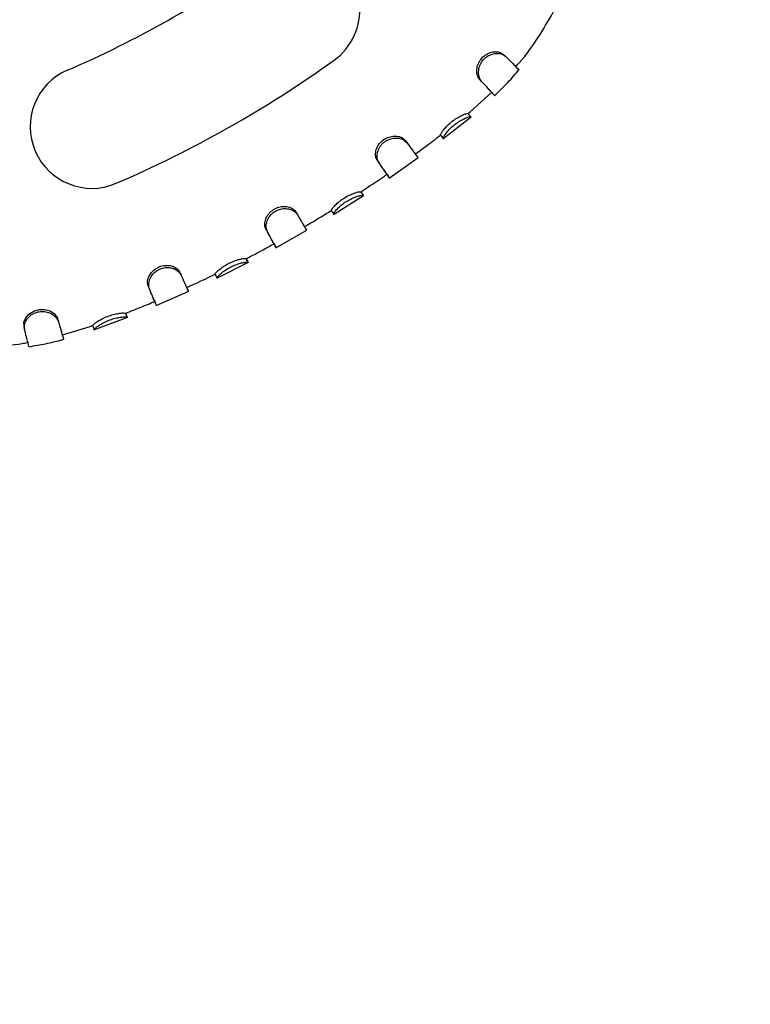
# Model space of a CAD drawing. Units: millimetres. Extents: x 5162 to 17697, y 1270 to 16041.
# Drawn here: x 10348 to 10517, y 7074 to 7302 of the extents above; entities that cross this region are included whole.
import ezdxf

# ---------------------------------------------------------------- set-up
doc = ezdxf.new("R2010")
doc.units = ezdxf.units.MM
doc.layers.add('Dimensions', color=7, linetype='Continuous')
doc.styles.get("Standard").update_dxf_attribs({"font": 'arial.ttf'})
doc.dimstyles.new('Leikkiset keinu', dxfattribs={"dimtxt": 150, "dimasz": 2.5, "dimexe": 0.06, "dimexo": 0.625, "dimtad": 0, "dimtih": 1, "dimtoh": 1, "dimdec": 0, "dimtxsty": 'Standard', "dimcen": 2.5, "dimadec": 0, "dimazin": 0, "dimtfac": 1, "dimtmove": 0, "dimatfit": 3, "dimfxl": 1, "dimarcsym": 0})

# ---------------------------------------------------------------- blocks, each defined once
blk = doc.blocks.new('*D19')
at = {"layer": 'Defpoints', "color": 0, "transparency": 16777216}
for p in [(11681.48, 13165.64), (9367.73, 4067.82), (17469.58, 4067.82)]:
    blk.add_point(p, dxfattribs=at)
at = {"layer": 'Dimensions', "color": 0, "lineweight": -2, "transparency": 16777216}
for p, q in [((11682.1, 13165.64), (17469.64, 13165.64)), ((17469.58, 13163.14), (17469.58, 8693.94)), ((17469.58, 4070.32), (17469.58, 8539.52)), ((9368.36, 4067.82), (17469.64, 4067.82))]:
    blk.add_line(p, q, dxfattribs=at)
at = {"layer": 'Dimensions', "color": 0, "transparency": 16777216}
for points in [[(17469.16, 13163.14), (17469.99, 13163.14), (17469.58, 13165.64)], [(17469.16, 4070.32), (17469.99, 4070.32), (17469.58, 4067.82)]]:
    blk.add_solid(points, dxfattribs=at)
at = {"layer": 'Dimensions', "color": 0, "transparency": 16777216, "insert": (17469.58, 8616.73), "char_height": 150, "attachment_point": 5}
blk.add_mtext('9100', dxfattribs=at)
blk = doc.blocks.new('*D20')
at = {"layer": 'Defpoints', "color": 0, "transparency": 16777216}
for p in [(5161.66, 8345.79), (15754.48, 8317.22), (15754.48, 1368.24)]:
    blk.add_point(p, dxfattribs=at)
at = {"layer": 'Dimensions', "color": 0, "lineweight": -2, "transparency": 16777216}
for p, q in [((5161.66, 8345.16), (5161.66, 1368.18)), ((15754.48, 8316.6), (15754.48, 1368.18)), ((5164.16, 1368.24), (10182.51, 1368.24)), ((15751.98, 1368.24), (10733.63, 1368.24))]:
    blk.add_line(p, q, dxfattribs=at)
at = {"layer": 'Dimensions', "color": 0, "transparency": 16777216}
for points in [[(5164.16, 1368.66), (5164.16, 1367.83), (5161.66, 1368.24)], [(15751.98, 1368.66), (15751.98, 1367.83), (15754.48, 1368.24)]]:
    blk.add_solid(points, dxfattribs=at)
at = {"layer": 'Dimensions', "color": 0, "transparency": 16777216, "insert": (10458.07, 1368.24), "char_height": 150, "attachment_point": 5}
blk.add_mtext('10590', dxfattribs=at)
blk = doc.blocks.new('*D21')
at = {"layer": 'Defpoints', "color": 0, "transparency": 16777216}
for p in [(11676.3, 11665.7), (9377.9, 5567.58), (16518.68, 5567.58)]:
    blk.add_point(p, dxfattribs=at)
at = {"layer": 'Dimensions', "color": 0, "lineweight": -2, "transparency": 16777216}
for p, q in [((11676.92, 11665.7), (16518.74, 11665.7)), ((16518.68, 11663.2), (16518.68, 8693.85)), ((16518.68, 5570.08), (16518.68, 8539.43)), ((9378.53, 5567.58), (16518.74, 5567.58))]:
    blk.add_line(p, q, dxfattribs=at)
at = {"layer": 'Dimensions', "color": 0, "transparency": 16777216}
for points in [[(16518.26, 11663.2), (16519.1, 11663.2), (16518.68, 11665.7)], [(16518.26, 5570.08), (16519.1, 5570.08), (16518.68, 5567.58)]]:
    blk.add_solid(points, dxfattribs=at)
at = {"layer": 'Dimensions', "color": 0, "transparency": 16777216, "insert": (16518.68, 8616.64), "char_height": 150, "attachment_point": 5}
blk.add_mtext('6100', dxfattribs=at)
blk = doc.blocks.new('*D22')
at = {"layer": 'Defpoints', "color": 0, "transparency": 16777216}
for p in [(14250.6, 8320.56), (7163.9, 8112.07), (14250.6, 2746.28)]:
    blk.add_point(p, dxfattribs=at)
at = {"layer": 'Dimensions', "color": 0, "lineweight": -2, "transparency": 16777216}
for p, q in [((14250.6, 8319.93), (14250.6, 2746.22)), ((7163.9, 8111.45), (7163.9, 2746.22)), ((7166.4, 2746.28), (10483.52, 2746.28)), ((14248.1, 2746.28), (10930.99, 2746.28))]:
    blk.add_line(p, q, dxfattribs=at)
at = {"layer": 'Dimensions', "color": 0, "transparency": 16777216}
for points in [[(7166.4, 2746.7), (7166.4, 2745.87), (7163.9, 2746.28)], [(14248.1, 2746.7), (14248.1, 2745.87), (14250.6, 2746.28)]]:
    blk.add_solid(points, dxfattribs=at)
at = {"layer": 'Dimensions', "color": 0, "transparency": 16777216, "insert": (10707.25, 2746.28), "char_height": 150, "attachment_point": 5}
blk.add_mtext('7090', dxfattribs=at)

msp = doc.modelspace()

# ---------------------------------------------------------------- linework, layer by layer
at = {"linetype": 'Continuous', "lineweight": 25}
for p, q in [((10459.81, 7294.03), (10460.36, 7293.57)), ((10452.03, 7280.74), (10457.04, 7285.26)), ((10451.55, 7280.41), (10452.18, 7279.63)), ((10451.57, 7280.38), (10452.03, 7280.74)), ((10445.7, 7274.46), (10452.25, 7279.63)), ((10452.18, 7279.63), (10452.19, 7279.62)), ((10445.16, 7275.37), (10445.17, 7275.37)), ((10436.99, 7274.13), (10437.43, 7273.54)), ((10445.77, 7274.59), (10445.78, 7274.58)), ((10433.25, 7265.41), (10439.98, 7270.18)), ((10432.72, 7266.28), (10433.28, 7265.46)), ((10426.66, 7262.24), (10427.2, 7261.4)), ((10420.32, 7256.98), (10427.27, 7261.39)), ((10427.2, 7261.4), (10427.21, 7261.39)), ((10411.61, 7257.53), (10411.99, 7256.89)), ((10419.81, 7257.9), (10419.82, 7257.9)), ((10420.34, 7257.06), (10420.34, 7257.05)), ((10406.98, 7249.23), (10414.15, 7253.28)), ((10393.26, 7242.18), (10400.64, 7245.86)), ((10400.09, 7246.75), (10400.1, 7246.74)), ((10400.09, 7246.75), (10400.55, 7245.86)), ((10400.55, 7245.86), (10400.56, 7245.85)), ((10384.67, 7243.57), (10384.98, 7242.9)), ((10392.85, 7243.13), (10393.29, 7242.23)), ((10379.18, 7235.83), (10386.74, 7239.13)), ((10386.26, 7240.04), (10386.67, 7239.14)), ((10372.07, 7234.05), (10372.07, 7234.05)), ((10372.07, 7234.05), (10372.43, 7233.12)), ((10379.22, 7235.88), (10379.22, 7235.87)), ((10364.76, 7230.2), (10372.6, 7233.15)), ((10372.43, 7233.12), (10372.43, 7233.12)), ((10357.47, 7229), (10363.9, 7230.95)), ((10363.9, 7230.95), (10364.47, 7231.16)), ((10364.46, 7231.19), (10364.8, 7230.24)), ((10357.74, 7228.03), (10357.48, 7229))]:
    msp.add_line(p, q, dxfattribs=at)
at = {"linetype": 'Continuous', "lineweight": 25, "flags": 128}
for points in [[(10457.05, 7285.23), (10457.23, 7285.05), (10457.4, 7284.87), (10457.75, 7284.51)], [(10430.48, 7269.52), (10430.69, 7269.21), (10430.91, 7268.9)], [(10386.67, 7239.13), (10386.46, 7239.59), (10386.26, 7240.05)], [(10348.54, 7231.17), (10348.53, 7231.94), (10348.93, 7232.94), (10349.69, 7233.83), (10350.78, 7234.54), (10352.06, 7234.91), (10353.37, 7234.91), (10354.57, 7234.57), (10355.62, 7233.88), (10356.27, 7232.9), (10356.34, 7232.76), (10356.34, 7232.76)], [(10356.34, 7232.76), (10356.38, 7232.59), (10356.43, 7232.41), (10356.52, 7232.06)], [(10348.5, 7231.17), (10348.56, 7230.81), (10348.61, 7230.45)]]:
    msp.add_lwpolyline(points, dxfattribs=at)
at = {"linetype": 'Continuous', "lineweight": 25}
for centre, radius, start, end in [((10412.15, 7304.35), 14.29, 305.6069, 125.6069), ((10262.52, 7513.3), 242.71, 293.3216, 305.6069), ((10262.52, 7513.3), 271.29, 293.3216, 305.6069), ((10364.26, 7277.3), 14.29, 113.3216, 293.3216)]:
    msp.add_arc(centre, radius, start, end, dxfattribs=at)
for points, knots in [([(10462.58, 7291.17), (10462.86, 7291.48), (10464.95, 7293.76), (10468.12, 7298.23), (10470.62, 7302.61), (10471.79, 7304.66)], [0, 0, 0, 0, 0.07555, 0.567314, 1, 1, 1, 1]), ([(10454.28, 7288.25), (10454.09, 7288.52), (10453.71, 7289.06), (10453.54, 7290.24), (10453.73, 7291.51), (10454.31, 7292.74), (10455.24, 7293.76), (10456.38, 7294.44), (10457.55, 7294.74), (10458.61, 7294.71), (10459.31, 7294.37), (10459.67, 7294.12), (10459.81, 7294.03)], [0, 0, 0, 0, 0.109798, 0.219384, 0.326878, 0.437862, 0.545688, 0.651864, 0.758007, 0.850504, 0.943035, 1, 1, 1, 1]), ([(10454.79, 7287.74), (10454.57, 7288.04), (10454.14, 7288.65), (10453.95, 7289.97), (10454.17, 7291.35), (10454.81, 7292.59), (10455.77, 7293.53), (10456.89, 7294.12), (10458.11, 7294.38), (10459.4, 7294.25), (10460.02, 7293.81), (10460.36, 7293.57)], [0, 0, 0, 0, 0.11878, 0.237757, 0.350215, 0.459489, 0.5587, 0.655981, 0.755439, 0.864854, 1, 1, 1, 1]), ([(10460.36, 7293.57), (10460.68, 7293.26), (10461.4, 7292.54), (10462.28, 7291.65), (10462.97, 7290.94), (10463.35, 7290.55), (10463.34, 7290.54), (10463.34, 7290.54)], [0, 0, 0, 0, 0.171291, 0.391715, 0.618532, 0.853342, 1, 1, 1, 1]), ([(10457.73, 7284.46), (10458.77, 7285.48), (10460.73, 7287.42), (10462.53, 7289.52), (10463.37, 7290.5)], [0, 0, 0, 0, 0.528426, 1, 1, 1, 1]), ([(10457.05, 7285.24), (10457.06, 7285.24), (10457.07, 7285.23), (10456.8, 7285.53), (10456.05, 7286.37), (10454.87, 7287.63), (10454.28, 7288.25)], [0, 0, 0, 0, 0.10065, 0.281282, 0.645247, 1, 1, 1, 1]), ([(10457.75, 7284.52), (10457.75, 7284.52), (10457.76, 7284.51), (10457.69, 7284.6), (10457.6, 7284.69), (10457.49, 7284.83), (10457.16, 7285.18), (10456.4, 7286.02), (10455.29, 7287.2), (10454.79, 7287.74)], [0, 0, 0, 0, 0.078309, 0.162592, 0.246876, 0.289001, 0.373284, 0.713099, 1, 1, 1, 1]), ([(10445.17, 7275.37), (10445.18, 7275.43), (10445.19, 7275.55), (10445.55, 7276.14), (10446.16, 7276.93), (10447.03, 7277.85), (10448.1, 7278.75), (10449.24, 7279.5), (10450.3, 7280.05), (10451.12, 7280.37), (10451.42, 7280.4), (10451.52, 7280.4), (10451.55, 7280.41)], [0, 0, 0, 0, 0.102447, 0.205178, 0.309336, 0.4158, 0.525181, 0.635503, 0.743366, 0.855119, 0.950948, 1, 1, 1, 1]), ([(10445.78, 7274.58), (10445.78, 7274.64), (10445.8, 7274.78), (10446.19, 7275.45), (10446.87, 7276.32), (10447.79, 7277.27), (10448.85, 7278.13), (10449.94, 7278.82), (10450.94, 7279.32), (10451.8, 7279.63), (10452.07, 7279.62), (10452.16, 7279.63), (10452.18, 7279.63)], [0, 0, 0, 0, 0.111376, 0.223019, 0.332518, 0.438381, 0.540835, 0.641385, 0.74137, 0.849391, 0.971695, 1, 1, 1, 1]), ([(10430.49, 7269.51), (10430.35, 7269.78), (10430.07, 7270.33), (10430.08, 7271.44), (10430.45, 7272.61), (10431.2, 7273.71), (10432.25, 7274.56), (10433.49, 7275.06), (10434.77, 7275.2), (10436.01, 7274.98), (10436.64, 7274.46), (10436.94, 7274.18), (10436.99, 7274.13)], [0, 0, 0, 0, 0.10447, 0.209236, 0.315936, 0.422969, 0.530026, 0.636398, 0.742685, 0.854814, 0.976371, 1, 1, 1, 1]), ([(10439.32, 7270.99), (10440.15, 7271.57), (10442.14, 7272.97), (10444.04, 7274.49), (10445.16, 7275.38)], [0, 0, 0, 0, 0.414661, 1, 1, 1, 1]), ([(10445.14, 7275.36), (10445.25, 7275.23), (10445.57, 7274.82), (10445.68, 7274.69), (10445.76, 7274.6)], [0, 0, 0, 0, 0.346527, 1, 1, 1, 1]), ([(10430.91, 7268.9), (10430.75, 7269.21), (10430.43, 7269.83), (10430.45, 7271.08), (10430.86, 7272.34), (10431.67, 7273.44), (10432.74, 7274.22), (10433.94, 7274.64), (10435.18, 7274.72), (10436.43, 7274.44), (10437.06, 7273.89), (10437.38, 7273.58), (10437.43, 7273.54)], [0, 0, 0, 0, 0.113682, 0.227647, 0.339763, 0.445811, 0.544989, 0.642138, 0.740914, 0.849776, 0.979246, 1, 1, 1, 1]), ([(10436.99, 7274.13), (10437.25, 7273.78), (10437.84, 7273), (10438.53, 7272.06), (10439.05, 7271.36), (10439.2, 7271.15), (10439.27, 7271.06)], [0, 0, 0, 0, 0.219418, 0.48721, 0.762767, 1, 1, 1, 1]), ([(10437.43, 7273.54), (10437.69, 7273.19), (10438.29, 7272.38), (10439.03, 7271.38), (10439.6, 7270.61), (10439.91, 7270.19), (10439.9, 7270.19), (10439.9, 7270.19)], [0, 0, 0, 0, 0.171317, 0.396743, 0.628707, 0.855762, 1, 1, 1, 1]), ([(10439.87, 7270.25), (10439.77, 7270.38), (10439.57, 7270.65), (10439.37, 7270.92), (10439.28, 7271.05)], [0, 0, 0, 0, 0.500006, 1, 1, 1, 1]), ([(10433.28, 7265.47), (10433.28, 7265.46), (10433.29, 7265.45), (10433.09, 7265.76), (10432.61, 7266.44), (10431.89, 7267.48), (10431.24, 7268.43), (10430.91, 7268.9)], [0, 0, 0, 0, 0.082354, 0.308277, 0.540752, 0.767082, 1, 1, 1, 1]), ([(10426.65, 7262.24), (10428.51, 7263.42), (10430.56, 7264.72), (10432.54, 7266.14), (10432.73, 7266.27)], [0, 0, 0, 0, 0.90378, 1, 1, 1, 1]), ([(10431.77, 7267.65), (10431.85, 7267.53), (10432.03, 7267.28), (10432.21, 7267.02), (10432.31, 7266.88)], [0, 0, 0, 0, 0.452633, 1, 1, 1, 1]), ([(10432.71, 7266.29), (10432.72, 7266.28), (10432.73, 7266.26), (10432.66, 7266.37), (10432.63, 7266.41)], [0, 0, 0, 0, 0.574989, 1, 1, 1, 1]), ([(10419.82, 7257.9), (10419.83, 7257.96), (10419.86, 7258.07), (10420.28, 7258.62), (10420.98, 7259.35), (10421.93, 7260.16), (10423.08, 7260.94), (10424.28, 7261.57), (10425.39, 7262), (10426.23, 7262.24), (10426.53, 7262.24), (10426.62, 7262.24), (10426.66, 7262.24)], [0, 0, 0, 0, 0.1029406, 0.205993, 0.3094622, 0.4165086, 0.5259418, 0.63528, 0.743382, 0.8556308, 0.9517781, 1, 1, 1, 1]), ([(10420.34, 7257.05), (10420.36, 7257.11), (10420.38, 7257.25), (10420.85, 7257.87), (10421.61, 7258.66), (10422.62, 7259.5), (10423.76, 7260.25), (10424.91, 7260.82), (10425.95, 7261.21), (10426.83, 7261.44), (10427.09, 7261.4), (10427.18, 7261.4), (10427.2, 7261.4)], [0, 0, 0, 0, 0.1119795, 0.2238875, 0.332649, 0.4390416, 0.5410741, 0.6411404, 0.7415194, 0.8502798, 0.9733583, 1, 1, 1, 1]), ([(10404.66, 7253.59), (10404.55, 7253.88), (10404.33, 7254.47), (10404.48, 7255.59), (10404.99, 7256.72), (10405.86, 7257.74), (10407.01, 7258.47), (10408.3, 7258.83), (10409.58, 7258.82), (10410.79, 7258.45), (10411.32, 7257.87), (10411.58, 7257.56), (10411.61, 7257.53)], [0, 0, 0, 0, 0.106442, 0.21284, 0.31904, 0.427777, 0.535777, 0.642263, 0.74761, 0.859146, 0.98276, 1, 1, 1, 1]), ([(10405.02, 7252.94), (10404.89, 7253.27), (10404.64, 7253.93), (10404.8, 7255.19), (10405.37, 7256.41), (10406.3, 7257.42), (10407.46, 7258.08), (10408.7, 7258.36), (10409.93, 7258.29), (10411.2, 7257.84), (10411.7, 7257.24), (10411.99, 7256.89)], [0, 0, 0, 0, 0.115896, 0.231497, 0.342971, 0.450411, 0.550111, 0.647095, 0.745263, 0.854012, 1, 1, 1, 1]), ([(10411.99, 7256.89), (10412.2, 7256.52), (10412.71, 7255.64), (10413.33, 7254.57), (10413.81, 7253.75), (10414.07, 7253.3), (10414.07, 7253.3), (10414.07, 7253.3)], [0, 0, 0, 0, 0.1711349, 0.3971585, 0.6231821, 0.8534763, 1, 1, 1, 1]), ([(10413.58, 7254.13), (10414.09, 7254.42), (10416.21, 7255.62), (10418.26, 7256.91), (10419.82, 7257.89)], [0, 0, 0, 0, 0.242674, 1, 1, 1, 1]), ([(10419.82, 7257.89), (10419.91, 7257.74), (10420.18, 7257.31), (10420.27, 7257.16), (10420.33, 7257.07)], [0, 0, 0, 0, 0.351339, 1, 1, 1, 1]), ([(10406.49, 7250.23), (10406.45, 7250.3), (10406.36, 7250.47), (10405.98, 7251.17), (10405.42, 7252.19), (10404.92, 7253.12), (10404.66, 7253.59)], [0, 0, 0, 0, 0.217206, 0.484232, 0.73858, 1, 1, 1, 1]), ([(10407.01, 7249.29), (10407.01, 7249.29), (10407.01, 7249.29), (10406.84, 7249.59), (10406.45, 7250.3), (10405.85, 7251.42), (10405.3, 7252.43), (10405.02, 7252.94)], [0, 0, 0, 0, 0.001653, 0.246611, 0.498673, 0.745691, 1, 1, 1, 1]), ([(10400.11, 7246.72), (10400.57, 7246.96), (10402.74, 7248.06), (10404.87, 7249.23), (10406.54, 7250.14)], [0, 0, 0, 0, 0.214458, 1, 1, 1, 1]), ([(10406.5, 7250.21), (10406.59, 7250.05), (10406.76, 7249.74), (10406.93, 7249.43), (10407.01, 7249.28)], [0, 0, 0, 0, 0.501737, 1, 1, 1, 1]), ([(10392.85, 7243.13), (10392.87, 7243.19), (10392.91, 7243.3), (10393.39, 7243.79), (10394.15, 7244.44), (10395.19, 7245.15), (10396.41, 7245.81), (10397.67, 7246.31), (10398.81, 7246.64), (10399.67, 7246.79), (10399.97, 7246.76), (10400.06, 7246.75), (10400.09, 7246.75)], [0, 0, 0, 0, 0.102702, 0.205641, 0.309578, 0.416836, 0.526374, 0.635606, 0.743287, 0.854997, 0.951009, 1, 1, 1, 1]), ([(10393.29, 7242.23), (10393.31, 7242.29), (10393.35, 7242.42), (10393.88, 7242.98), (10394.72, 7243.69), (10395.81, 7244.43), (10397.02, 7245.05), (10398.22, 7245.5), (10399.29, 7245.78), (10400.18, 7245.93), (10400.44, 7245.87), (10400.53, 7245.86), (10400.55, 7245.86)], [0, 0, 0, 0, 0.111707, 0.223594, 0.332905, 0.439541, 0.541659, 0.641529, 0.741392, 0.849632, 0.971861, 1, 1, 1, 1]), ([(10400.56, 7245.85), (10400.52, 7245.92), (10400.46, 7246.05), (10400.22, 7246.52), (10400.11, 7246.73)], [0, 0, 0, 0, 0.558416, 1, 1, 1, 1]), ([(10377.36, 7240.36), (10377.28, 7240.67), (10377.12, 7241.27), (10377.38, 7242.38), (10378.01, 7243.46), (10378.99, 7244.37), (10380.21, 7244.99), (10381.54, 7245.21), (10382.81, 7245.06), (10383.96, 7244.56), (10384.42, 7243.93), (10384.65, 7243.6), (10384.67, 7243.57)], [0, 0, 0, 0, 0.10644, 0.212991, 0.320396, 0.429061, 0.537613, 0.644654, 0.749776, 0.860004, 0.984408, 1, 1, 1, 1]), ([(10377.64, 7239.68), (10377.55, 7240.03), (10377.37, 7240.71), (10377.66, 7241.95), (10378.36, 7243.11), (10379.39, 7244.02), (10380.62, 7244.55), (10381.88, 7244.7), (10383.1, 7244.5), (10384.29, 7243.92), (10384.73, 7243.27), (10384.98, 7242.9)], [0, 0, 0, 0, 0.115922, 0.231798, 0.34442, 0.451543, 0.551714, 0.649008, 0.746925, 0.854481, 1, 1, 1, 1]), ([(10384.98, 7242.9), (10385.15, 7242.5), (10385.56, 7241.59), (10386.07, 7240.46), (10386.45, 7239.6), (10386.66, 7239.14), (10386.66, 7239.15), (10386.66, 7239.16)], [0, 0, 0, 0, 0.172069, 0.39763, 0.629732, 0.86043, 1, 1, 1, 1]), ([(10386.27, 7240.01), (10386.94, 7240.32), (10388.37, 7240.97), (10390.57, 7241.99), (10392.09, 7242.73), (10392.87, 7243.1)], [0, 0, 0, 0, 0.3046271, 0.6440869, 1, 1, 1, 1]), ([(10378.71, 7237.08), (10378.66, 7237.2), (10378.56, 7237.44), (10378.13, 7238.48), (10377.72, 7239.48), (10377.43, 7240.18), (10377.36, 7240.36)], [0, 0, 0, 0, 0.307945, 0.596847, 0.894127, 1, 1, 1, 1]), ([(10379.13, 7236.09), (10379.11, 7236.12), (10379.06, 7236.25), (10378.85, 7236.76), (10378.61, 7237.34), (10378.47, 7237.68), (10378.4, 7237.83), (10378.38, 7237.9), (10378.37, 7237.91), (10378.37, 7237.92), (10378.36, 7237.93), (10378.35, 7237.97), (10378.29, 7238.1), (10378.08, 7238.63), (10377.83, 7239.22), (10377.64, 7239.68)], [0, 0, 0, 0, 0.102438, 0.389581, 0.532779, 0.604332, 0.640103, 0.644574, 0.649046, 0.650163, 0.651281, 0.655752, 0.673637, 0.74519, 1, 1, 1, 1]), ([(10372.08, 7234.03), (10372.92, 7234.36), (10374.92, 7235.14), (10377.12, 7236.04), (10378.48, 7236.62), (10378.69, 7236.71)], [0, 0, 0, 0, 0.3806875, 0.9032427, 1, 1, 1, 1]), ([(10378.76, 7236.96), (10378.82, 7236.81), (10378.95, 7236.5), (10379.08, 7236.19), (10379.15, 7236.04)], [0, 0, 0, 0, 0.499985, 1, 1, 1, 1]), ([(10348.65, 7230.27), (10348.61, 7230.62), (10348.54, 7231.32), (10349.03, 7232.47), (10349.9, 7233.48), (10351.06, 7234.19), (10352.36, 7234.5), (10353.63, 7234.42), (10354.84, 7234.01), (10355.98, 7233.22), (10356.33, 7232.48), (10356.52, 7232.06)], [0, 0, 0, 0, 0.1152127, 0.2299315, 0.3393484, 0.4464111, 0.5460124, 0.6428095, 0.7412732, 0.8542468, 1, 1, 1, 1]), ([(10364.46, 7231.18), (10364.48, 7231.23), (10364.53, 7231.33), (10365.05, 7231.76), (10365.87, 7232.32), (10366.97, 7232.92), (10368.25, 7233.45), (10369.57, 7233.83), (10370.75, 7234.05), (10371.63, 7234.12), (10371.94, 7234.07), (10372.03, 7234.05), (10372.07, 7234.05)], [0, 0, 0, 0, 0.101485, 0.20323, 0.307147, 0.413919, 0.523116, 0.632043, 0.740876, 0.851981, 0.948789, 1, 1, 1, 1]), ([(10372.44, 7233.12), (10372.41, 7233.2), (10372.36, 7233.34), (10372.18, 7233.83), (10372.11, 7234.04)], [0, 0, 0, 0, 0.576505, 1, 1, 1, 1]), ([(10356.34, 7232.76), (10356.46, 7232.33), (10356.84, 7231.04), (10357.21, 7229.8), (10357.44, 7229.06), (10357.47, 7228.98), (10357.49, 7228.95)], [0, 0, 0, 0, 0.184741, 0.557051, 0.775821, 1, 1, 1, 1]), ([(10356.52, 7232.06), (10356.64, 7231.63), (10356.93, 7230.67), (10357.28, 7229.47), (10357.56, 7228.53), (10357.72, 7228.01), (10357.73, 7228.04), (10357.73, 7228.05)], [0, 0, 0, 0, 0.17122, 0.390258, 0.615648, 0.857668, 1, 1, 1, 1]), ([(10364.8, 7230.24), (10364.82, 7230.3), (10364.88, 7230.41), (10365.46, 7230.9), (10366.36, 7231.52), (10367.52, 7232.14), (10368.79, 7232.64), (10370.03, 7232.97), (10371.14, 7233.15), (10371.99, 7233.21), (10372.3, 7233.14), (10372.4, 7233.12), (10372.43, 7233.12)], [0, 0, 0, 0, 0.110531, 0.221362, 0.330782, 0.436951, 0.538724, 0.638354, 0.738992, 0.846438, 0.945555, 1, 1, 1, 1]), ([(10349.71, 7226.3), (10349.71, 7226.29), (10349.71, 7226.25), (10349.62, 7226.54), (10349.41, 7227.28), (10349.1, 7228.49), (10348.8, 7229.67), (10348.65, 7230.27)], [0, 0, 0, 0, 0.057683, 0.279237, 0.5072145, 0.7493909, 1, 1, 1, 1]), ([(10333.22, 7226.37), (10335.58, 7226.31), (10340.62, 7226.2), (10346.09, 7226.61), (10349.14, 7227.22), (10349.55, 7227.31)], [0, 0, 0, 0, 0.432213, 0.922894, 1, 1, 1, 1]), ([(10349.72, 7226.28), (10350.99, 7226.49), (10353.71, 7226.95), (10356.39, 7227.63), (10357.81, 7228)], [0, 0, 0, 0, 0.468369, 1, 1, 1, 1])]:
    msp.add_open_spline(points, degree=3, knots=knots, dxfattribs=at)

# ---------------------------------------------------------------- dimensions: what is measured, and where the dimension line sits
at = {"layer": 'Dimensions'}
dim = msp.add_linear_dim(base=(17469.58, 4067.82), p1=(11681.48, 13165.64), p2=(9367.73, 4067.82), angle=90, text='9100', dimstyle='Leikkiset keinu', dxfattribs=at)
dim.commit()
dim.dimension.update_dxf_attribs({"geometry": '*D19', "text_midpoint": (17469.58, 8616.73), "dimtype": 160})
dim = msp.add_linear_dim(base=(16518.68, 5567.58), p1=(11676.3, 11665.7), p2=(9377.9, 5567.58), angle=90, text='6100', dimstyle='Leikkiset keinu', dxfattribs=at)
dim.commit()
dim.dimension.update_dxf_attribs({"geometry": '*D21', "text_midpoint": (16518.68, 8616.64)})
for base, p1, p2, text, picture, middle in [((15754.48, 1368.24), (5161.66, 8345.79), (15754.48, 8317.22), '10590', '*D20', (10458.07, 1368.24)), ((14250.6, 2746.28), (7163.9, 8112.07), (14250.6, 8320.56), '7090', '*D22', (10707.25, 2746.28))]:
    dim = msp.add_linear_dim(base=base, p1=p1, p2=p2, text=text, dimstyle='Leikkiset keinu', dxfattribs=at)
    dim.commit()
    dim.dimension.update_dxf_attribs({"geometry": picture, "text_midpoint": middle})

doc.saveas('drawing.dxf')
